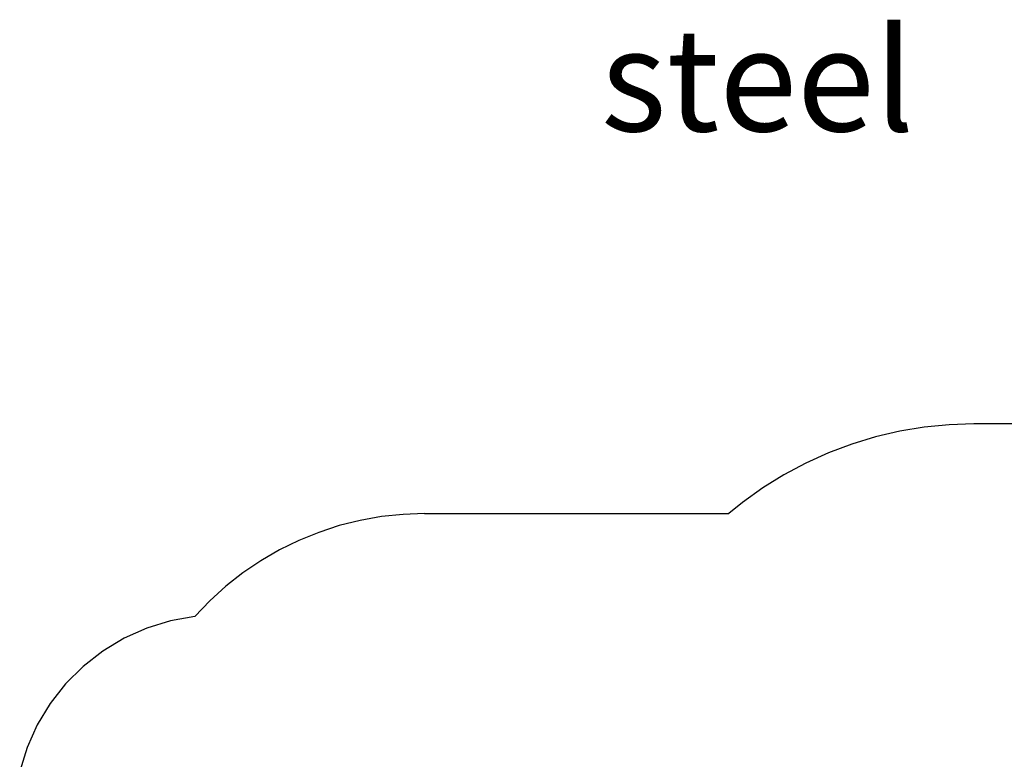
# Model space of a CAD drawing. Units: millimetres. Extents: x 1791 to 10901, y -210 to 8826.
# Drawn here: x 1820 to 6612, y 5227 to 8826 of the extents above; entities that cross this region are included whole.
import ezdxf

# ---------------------------------------------------------------- set-up
doc = ezdxf.new("R2010")
doc.units = ezdxf.units.MM
doc.styles.get("Standard").update_dxf_attribs({"font": 'arial.ttf'})

msp = doc.modelspace()

# ---------------------------------------------------------------- linework, layer by layer
for p, q in [((6343.1, 6854.9), (6222.6, 6843)), ((6464.1, 6858.8), (6343.1, 6854.9)), ((8616.1, 6858.8), (6464.1, 6858.8)), ((6103.2, 6823.3), (5985.3, 6795.8)), ((6222.6, 6843), (6103.2, 6823.3)), ((5869.4, 6760.6), (5756.1, 6718)), ((5985.3, 6795.8), (5869.4, 6760.6)), ((5756.1, 6718), (5645.9, 6668)), ((5645.9, 6668), (5539.1, 6611)), ((5539.1, 6611), (5436.3, 6547)), ((5436.3, 6547), (5337.9, 6476.5)), ((5337.9, 6476.5), (5271.7, 6422.2)), ((3790.6, 6422.2), (3685.6, 6418.6)), ((3790.6, 6422.2), (5271.7, 6422.2)), ((3477.5, 6389.2), (3375.5, 6363.7)), ((3581, 6407.5), (3477.5, 6389.2)), ((3685.6, 6418.6), (3581, 6407.5)), ((3275.6, 6331), (3178.2, 6291.5)), ((3375.5, 6363.7), (3275.6, 6331)), ((3178.2, 6291.5), (3083.8, 6245.3)), ((3083.8, 6245.3), (2992.9, 6192.5)), ((2992.9, 6192.5), (2905.8, 6133.5)), ((2905.8, 6133.5), (2823.2, 6068.6)), ((2823.2, 6068.6), (2745.3, 5998)), ((2745.3, 5998), (2672.5, 5922.1)), ((2553.5, 5900.6), (2437.9, 5864.9)), ((2672.5, 5922.1), (2553.5, 5900.6)), ((2437.9, 5864.9), (2327.5, 5815.4)), ((2327.5, 5815.4), (2223.9, 5753)), ((2223.9, 5753), (2128.6, 5678.6)), ((2128.6, 5678.6), (2042.9, 5593.2)), ((2042.9, 5593.2), (1968.2, 5498)), ((1968.2, 5498), (1905.5, 5394.6)), ((1905.5, 5394.6), (1855.8, 5284.3)), ((1855.8, 5284.3), (1819.8, 5168.8))]:
    msp.add_line(p, q)

# ---------------------------------------------------------------- texts
at = {"insert": (4648.3, 8782.8), "char_height": 500, "attachment_point": 1}
msp.add_mtext_dynamic_manual_height_columns('steel', width=1816.797, gutter_width=12.5, heights=[0], dxfattribs=at)

doc.saveas('drawing.dxf')
